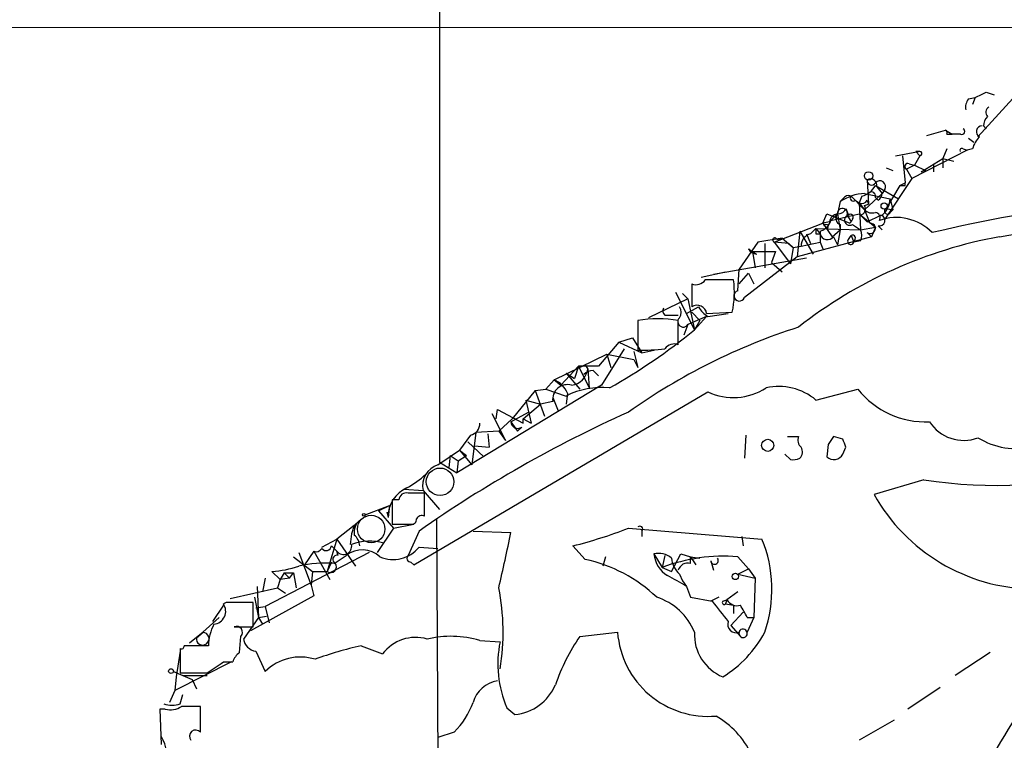
# Model space of a CAD drawing. Extents: x 7 to 1025, y 746 to 1555.
# Drawn here: x 244 to 306, y 788 to 833 of the extents above; entities that cross this region are included whole.
import ezdxf

# ---------------------------------------------------------------- set-up
doc = ezdxf.new("R2010")
doc.units = 0
doc.header["$MEASUREMENT"] = 0
doc.layers.add('MAIN', color=5, linetype='CONTINUOUS')

msp = doc.modelspace()

# ---------------------------------------------------------------- linework, layer by layer
at = {"layer": 'MAIN'}
for p, q in [((270.764, 1267.9957), (270.764, 805.631)), ((29.5487, 832.9784), (310.9807, 832.8937)), ((307.1707, 828.9144), (304.546, 826.0357)), ((305.054, 828.8297), (305.562, 828.6604)), ((303.9533, 828.4064), (304.3767, 828.491)), ((304.3767, 828.491), (304.2073, 828.0677)), ((301.3287, 826.1204), (302.514, 826.459)), ((302.514, 826.459), (302.9373, 826.205)), ((304.8847, 826.713), (305.054, 826.5437)), ((302.5987, 826.205), (302.9373, 826.205)), ((303.4453, 826.205), (302.9373, 826.205)), ((303.9533, 825.951), (304.292, 825.697)), ((299.3813, 824.8504), (300.8207, 825.1044)), ((303.8687, 825.189), (300.3973, 823.411)), ((300.8207, 825.1044), (300.6513, 825.1044)), ((300.6513, 825.1044), (300.9053, 824.8504)), ((302.5987, 825.2737), (302.3447, 824.681)), ((303.6147, 825.2737), (303.8687, 825.189)), ((304.2073, 825.2737), (303.8687, 825.189)), ((299.8047, 824.8504), (299.974, 823.157)), ((300.9053, 824.8504), (300.5667, 824.2577)), ((300.99, 823.8344), (302.3447, 824.681)), ((302.3447, 824.681), (302.3447, 824.0884)), ((302.3447, 824.681), (303.022, 824.5117)), ((298.7887, 824.0884), (299.212, 823.919)), ((300.5667, 824.2577), (300.0587, 824.0037)), ((300.0587, 824.0037), (300.3973, 823.411)), ((300.228, 824.3424), (300.5667, 824.2577)), ((300.5667, 824.2577), (301.244, 823.919)), ((301.244, 823.919), (300.99, 823.8344)), ((301.752, 824.3424), (301.752, 823.8344)), ((297.6033, 823.3264), (297.688, 821.8024)), ((300.3973, 823.411), (298.704, 820.871)), ((299.6353, 822.9877), (299.974, 823.157)), ((299.974, 822.9877), (299.974, 823.157)), ((298.1113, 822.9877), (299.5507, 822.141)), ((298.196, 822.903), (298.5347, 822.4797)), ((298.704, 822.7337), (298.5347, 822.4797)), ((299.6353, 822.9877), (298.7887, 821.5484)), ((295.91, 821.9717), (295.7407, 821.2097)), ((296.0793, 822.141), (295.91, 821.9717)), ((296.5873, 822.3104), (297.434, 821.4637)), ((296.8413, 822.0564), (297.0953, 821.887)), ((297.2647, 822.3104), (297.0953, 821.887)), ((297.434, 822.4797), (299.0427, 822.141)), ((298.5347, 822.4797), (297.434, 821.4637)), ((297.6033, 822.0564), (297.688, 821.8024)), ((298.2807, 822.0564), (298.1113, 822.2257)), ((299.0427, 822.141), (299.212, 821.4637)), ((296.2487, 821.5484), (296.418, 821.125)), ((297.0953, 821.887), (297.434, 821.4637)), ((297.0953, 821.887), (297.18, 820.1937)), ((297.434, 821.7177), (297.688, 821.8024)), ((298.7887, 821.5484), (299.212, 821.4637)), ((299.0427, 821.2944), (299.212, 821.4637)), ((294.8093, 820.617), (295.0633, 821.2097)), ((295.2327, 820.7017), (294.8093, 820.617)), ((295.0633, 821.2097), (296.5027, 820.617)), ((295.3173, 820.7864), (295.7407, 821.2097)), ((295.3173, 820.7864), (297.0953, 821.2097)), ((295.7407, 821.2097), (295.91, 820.1937)), ((296.3333, 821.125), (296.5873, 820.7017)), ((296.5027, 820.617), (296.5873, 820.7017)), ((296.672, 820.871), (296.5873, 820.7017)), ((297.0953, 821.2097), (298.1113, 820.363)), ((297.18, 821.125), (297.6033, 820.7017)), ((297.6033, 820.7017), (298.45, 821.125)), ((298.5347, 821.125), (298.704, 820.871)), ((291.7613, 819.4317), (294.8093, 820.617)), ((293.37, 820.109), (293.2007, 818.5004)), ((293.37, 820.109), (294.2167, 818.6697)), ((294.0473, 819.9397), (294.386, 820.2784)), ((294.386, 820.2784), (294.64, 819.9397)), ((294.386, 820.2784), (294.64, 819.9397)), ((294.386, 820.2784), (297.18, 820.1937)), ((294.64, 820.109), (294.64, 819.4317)), ((294.8093, 820.617), (294.894, 820.4477)), ((294.8093, 820.617), (295.402, 819.7704)), ((295.402, 819.7704), (295.91, 820.1937)), ((295.91, 820.1937), (295.7407, 819.2624)), ((295.91, 820.5324), (295.91, 820.1937)), ((296.672, 820.5324), (297.18, 820.1937)), ((297.18, 820.1937), (298.1113, 820.363)), ((298.1113, 820.363), (297.8573, 819.7704)), ((298.2807, 820.4477), (298.5347, 820.1937)), ((292.2693, 819.6857), (290.7453, 819.4317)), ((291.9307, 819.601), (292.2693, 819.6857)), ((292.2693, 819.6857), (292.9467, 819.093)), ((292.2693, 819.6857), (292.9467, 819.093)), ((297.8573, 819.7704), (293.2007, 818.5004)), ((293.7933, 819.9397), (294.0473, 819.347)), ((294.386, 819.9397), (294.64, 819.9397)), ((295.4867, 819.7704), (295.7407, 819.2624)), ((296.418, 819.601), (296.5873, 819.855)), ((296.5873, 819.855), (296.7567, 819.4317)), ((296.7567, 819.5164), (296.7567, 819.4317)), ((297.18, 819.5164), (296.7567, 819.4317)), ((297.6033, 820.0244), (297.8573, 819.7704)), ((290.7453, 819.4317), (289.56, 817.7384)), ((290.1527, 819.0084), (290.4067, 818.839)), ((290.4067, 818.839), (290.576, 817.823)), ((290.4067, 818.839), (291.846, 818.839)), ((290.4067, 818.839), (290.6607, 818.6697)), ((291.1687, 819.347), (291.1687, 817.823)), ((291.846, 818.839), (291.592, 818.1617)), ((292.6927, 819.347), (291.7613, 819.4317)), ((291.7613, 819.4317), (292.7773, 818.077)), ((292.6927, 819.347), (292.9467, 819.093)), ((292.9467, 819.093), (292.7773, 818.077)), ((292.9467, 819.093), (293.4547, 819.1777)), ((293.4547, 819.1777), (294.64, 819.4317)), ((294.64, 819.4317), (294.8093, 819.0084)), ((293.7933, 818.4157), (287.9513, 817.3997)), ((293.2007, 818.5004), (289.8987, 815.9604)), ((292.5233, 818.4157), (292.7773, 818.077)), ((289.4753, 816.3837), (289.56, 817.7384)), ((291.592, 818.1617), (292.2693, 817.569)), ((287.1893, 817.2304), (288.7133, 817.569)), ((289.56, 816.807), (290.1527, 817.4844)), ((290.1527, 817.4844), (290.4913, 816.807)), ((286.5967, 816.807), (286.5967, 815.3677)), ((286.3427, 815.8757), (283.8873, 814.6904)), ((285.5807, 816.299), (286.766, 813.9284)), ((286.004, 816.2144), (286.3427, 815.8757)), ((286.3427, 815.8757), (286.766, 813.9284)), ((286.258, 814.9444), (287.02, 815.3677)), ((283.21, 814.521), (283.21, 812.6584)), ((284.9033, 814.8597), (285.75, 814.8597)), ((285.75, 812.997), (285.75, 814.521)), ((287.528, 814.775), (286.3427, 814.267)), ((286.5967, 815.029), (287.1047, 814.521)), ((287.528, 814.775), (286.766, 813.9284)), ((287.1047, 814.521), (286.766, 813.9284)), ((287.528, 814.9444), (289.1367, 815.029)), ((287.6127, 814.775), (288.8827, 814.9444)), ((286.3427, 814.267), (286.0887, 813.5897)), ((282.0247, 813.1664), (282.8713, 813.4204)), ((282.8713, 813.4204), (283.464, 812.489)), ((282.0247, 813.1664), (280.7547, 811.6424)), ((282.3633, 812.743), (280.924, 810.457)), ((282.0247, 813.1664), (283.464, 812.489)), ((283.464, 812.489), (284.226, 812.6584)), ((277.9607, 810.7957), (281.2627, 812.4044)), ((281.2627, 812.4044), (282.956, 812.0657)), ((281.2627, 812.4044), (281.5167, 811.5577)), ((281.2627, 812.4044), (281.5167, 811.5577)), ((282.956, 812.5737), (283.21, 811.5577)), ((282.956, 812.0657), (283.21, 811.5577)), ((279.4847, 811.6424), (278.384, 810.457)), ((279.4847, 811.6424), (279.2307, 810.8804)), ((280.7547, 811.6424), (279.4847, 811.6424)), ((279.4847, 811.6424), (280.162, 810.2877)), ((279.908, 811.727), (280.0773, 811.473)), ((280.0773, 811.473), (280.162, 810.2877)), ((278.7227, 811.219), (279.5693, 810.203)), ((278.7227, 811.219), (279.2307, 810.8804)), ((280.416, 811.3884), (280.7547, 811.0497)), ((280.924, 810.457), (271.8647, 804.9537)), ((276.7753, 810.1184), (277.4527, 810.203)), ((277.9607, 810.7957), (277.4527, 810.203)), ((277.4527, 810.203), (278.7227, 809.7797)), ((277.9607, 810.7957), (278.384, 810.457)), ((277.9607, 810.7957), (278.384, 810.457)), ((294.386, 809.5257), (297.0107, 810.203)), ((269.1553, 799.1964), (287.6127, 810.0337)), ((276.7753, 810.1184), (275.336, 808.3404)), ((276.7753, 810.1184), (277.368, 808.5097)), ((277.876, 809.695), (278.2147, 808.8484)), ((278.8073, 809.949), (278.7227, 809.2717)), ((276.0133, 808.3404), (277.114, 809.2717)), ((276.1827, 809.5257), (277.114, 809.2717)), ((276.1827, 809.5257), (276.5213, 808.0864)), ((277.876, 809.441), (277.114, 809.2717)), ((274.066, 808.679), (274.9127, 806.9857)), ((274.32, 808.3404), (274.4047, 808.933)), ((274.4047, 808.933), (276.0133, 808.0864)), ((275.336, 808.3404), (274.4893, 807.5784)), ((275.2513, 808.171), (276.352, 808.7637)), ((276.0133, 808.0864), (276.0133, 808.3404)), ((276.0133, 808.3404), (276.5213, 808.0864)), ((275.2513, 808.171), (275.6747, 807.5784)), ((275.9287, 807.8324), (275.6747, 807.5784)), ((272.7113, 807.3244), (272.034, 806.393)), ((273.05, 807.4937), (272.796, 805.4617)), ((274.4893, 807.5784), (273.05, 807.4937)), ((273.812, 807.409), (273.8967, 806.5624)), ((274.4893, 807.5784), (274.9127, 806.9857)), ((289.9833, 807.3244), (289.8987, 805.885)), ((292.608, 807.2397), (293.2853, 807.2397)), ((296.0793, 807.0704), (295.4867, 807.2397)), ((272.542, 806.901), (273.558, 805.9697)), ((272.9653, 806.647), (273.8967, 806.5624)), ((295.148, 806.7317), (295.0633, 805.9697)), ((296.0793, 806.139), (296.2487, 806.5624)), ((270.6793, 805.4617), (272.034, 806.393)), ((271.4413, 806.0544), (271.3567, 805.2924)), ((271.4413, 806.0544), (271.9493, 805.7157)), ((271.9493, 805.7157), (272.4573, 806.0544)), ((272.034, 806.393), (272.4573, 806.0544)), ((272.034, 806.393), (272.796, 805.4617)), ((292.7773, 805.8004), (292.4387, 806.139)), ((270.764, 805.631), (271.8647, 804.9537)), ((271.9493, 805.7157), (271.8647, 804.9537)), ((301.1593, 804.5304), (298.0267, 803.599)), ((268.5627, 803.9377), (269.748, 803.853)), ((269.748, 803.853), (270.764, 802.6677)), ((269.8327, 802.4984), (269.8327, 803.6837)), ((266.1073, 802.329), (267.6313, 802.9217)), ((266.954, 802.583), (267.6313, 802.9217)), ((267.6313, 802.9217), (267.5467, 802.1597)), ((267.8007, 803.2604), (267.8007, 801.7364)), ((268.224, 803.2604), (267.8007, 803.2604)), ((266.954, 802.583), (267.8853, 801.4824)), ((267.462, 802.4984), (267.5467, 802.1597)), ((269.8327, 802.2444), (269.8327, 802.4984)), ((265.43, 801.6517), (264.3293, 800.805)), ((265.43, 801.6517), (265.2607, 801.1437)), ((265.43, 801.6517), (265.7687, 801.9904)), ((267.8007, 801.7364), (268.986, 801.7364)), ((267.8853, 801.4824), (269.1553, 801.7364)), ((270.5947, 802.075), (270.6793, 783.1944)), ((265.2607, 801.1437), (265.176, 800.4664)), ((267.8853, 801.4824), (266.8693, 799.9584)), ((269.494, 801.313), (268.8167, 799.789)), ((272.8807, 801.313), (275.2513, 801.2284)), ((282.6173, 801.4824), (290.9993, 800.805)), ((283.464, 801.313), (283.464, 800.9744)), ((289.7293, 800.9744), (289.814, 800.3817)), ((263.398, 800.297), (264.3293, 800.805)), ((264.3293, 800.805), (263.7367, 798.773)), ((263.9907, 800.3817), (264.3293, 800.043)), ((264.3293, 800.805), (265.5147, 799.1117)), ((279.908, 799.535), (279.146, 800.3817)), ((266.3613, 799.9584), (259.842, 796.5717)), ((261.62, 799.7044), (262.8053, 798.773)), ((261.9587, 799.9584), (262.7207, 797.9264)), ((262.89, 800.043), (262.2973, 799.1964)), ((262.89, 800.043), (263.906, 798.265)), ((264.16, 799.281), (264.922, 799.789)), ((264.414, 799.789), (264.3293, 800.043)), ((269.494, 800.297), (270.6793, 800.2124)), ((281.178, 799.7044), (281.0087, 799.1117)), ((284.226, 799.8737), (284.734, 799.027)), ((284.9033, 799.789), (284.734, 799.027)), ((285.3267, 798.773), (285.9193, 799.8737)), ((285.9193, 799.8737), (286.512, 799.7044)), ((286.512, 799.7044), (286.8507, 799.1964)), ((286.512, 799.7044), (287.1047, 799.6197)), ((286.512, 799.281), (286.512, 799.7044)), ((289.4753, 799.7044), (290.1527, 798.9424)), ((263.9907, 799.3657), (263.7367, 798.773)), ((268.986, 799.3657), (269.1553, 799.1964)), ((287.782, 799.4504), (287.9513, 798.8577)), ((260.7733, 798.265), (260.2653, 798.773)), ((261.0273, 798.6884), (260.7733, 798.265)), ((261.0273, 798.6884), (261.366, 798.3497)), ((261.0273, 798.6884), (261.62, 798.6884)), ((261.366, 798.3497), (261.62, 798.6884)), ((261.62, 798.6884), (261.7893, 797.757)), ((262.8053, 798.773), (262.7207, 797.9264)), ((262.8053, 798.773), (263.7367, 798.773)), ((284.734, 799.027), (285.3267, 798.773)), ((285.8347, 798.6037), (286.004, 798.1804)), ((289.4753, 798.6037), (290.1527, 798.9424)), ((289.4753, 798.6037), (290.576, 798.3497)), ((290.1527, 798.9424), (290.576, 798.3497)), ((259.334, 797.8417), (259.4187, 795.8944)), ((259.842, 798.3497), (259.6727, 797.503)), ((260.7733, 798.265), (260.604, 797.757)), ((261.366, 798.3497), (260.7733, 798.265)), ((262.7207, 797.9264), (262.89, 797.249)), ((286.004, 798.1804), (286.258, 797.8417)), ((286.258, 797.8417), (286.512, 797.1644)), ((290.576, 798.3497), (290.4913, 795.8944)), ((257.6407, 797.0797), (260.604, 797.757)), ((262.89, 797.249), (258.9107, 795.0477)), ((260.604, 797.757), (261.112, 797.4184)), ((289.4753, 797.503), (288.798, 796.995)), ((257.2173, 796.6564), (256.54, 795.6404)), ((257.3867, 796.8257), (257.2173, 796.741)), ((259.08, 795.3017), (259.08, 796.8257)), ((259.1647, 797.1644), (259.4187, 795.8944)), ((286.512, 797.1644), (287.8667, 796.9104)), ((288.29, 797.1644), (287.782, 796.9104)), ((288.544, 796.9104), (288.798, 796.995)), ((288.798, 796.995), (288.7133, 796.741)), ((288.7133, 796.741), (289.2213, 796.6564)), ((289.2213, 796.6564), (289.2213, 796.1484)), ((259.2493, 796.487), (259.842, 796.5717)), ((259.842, 796.5717), (260.096, 795.5557)), ((289.814, 796.233), (289.052, 795.3864)), ((255.524, 794.6244), (256.9633, 795.8944)), ((259.4187, 795.8944), (258.4873, 794.5397)), ((259.4187, 795.8944), (259.9267, 795.979)), ((259.4187, 795.8944), (259.6727, 795.471)), ((289.052, 795.3864), (289.6447, 794.709)), ((290.4913, 795.8944), (290.068, 794.963)), ((290.068, 795.8944), (290.4913, 795.8944)), ((255.9473, 794.963), (255.1007, 794.2857)), ((255.524, 794.6244), (255.9473, 794.963)), ((257.8947, 795.3017), (259.08, 795.3017)), ((279.5693, 794.709), (281.94, 794.963)), ((258.2333, 793.693), (258.318, 794.709)), ((273.304, 794.455), (274.574, 794.3704)), ((254.508, 793.7777), (254.254, 792.169)), ((254.508, 793.947), (254.508, 792.423)), ((256.286, 794.1164), (255.524, 794.1164)), ((259.2493, 793.7777), (259.842, 792.5077)), ((265.8533, 794.1164), (267.208, 793.6084)), ((305.308, 793.693), (303.1067, 792.2537)), ((257.7253, 793.1004), (254.1693, 791.3224)), ((257.2173, 793.1004), (257.81, 793.1004)), ((254.0847, 792.5077), (255.27, 791.9997)), ((254.254, 792.169), (254.1693, 791.3224)), ((254.6773, 792.2537), (256.2013, 792.2537)), ((254.6773, 792.2537), (255.27, 791.9997)), ((255.27, 791.9997), (255.524, 791.407)), ((254.1693, 791.3224), (253.8307, 790.5604)), ((254.508, 790.4757), (254.6773, 791.0684)), ((302.1753, 791.4917), (300.1433, 790.137)), ((253.238, 790.137), (253.3227, 787.9357)), ((253.5767, 790.137), (253.238, 790.137)), ((255.778, 788.6977), (255.778, 790.3064)), ((274.9973, 790.2217), (275.5053, 789.7984)), ((299.2967, 789.4597), (297.0953, 788.1897)), ((271.6953, 788.6977), (270.6793, 788.359))]:
    msp.add_line(p, q, dxfattribs=at)
for centre, radius in [((297.6879, 823.5804), 0.2677), ((298.6616, 821.6966), 0.1951), ((291.3587, 806.6858), 0.3799), ((266.0226, 802.3291), 0.0846), ((289.3301, 798.4647), 0.201), ((253.9364, 792.5289), 0.1496)]:
    msp.add_circle(centre, radius, dxfattribs=at)
at = {"layer": 'MAIN', "color": 5}
for centre in [(270.8063, 804.4034), (266.4883, 801.4401)]:
    msp.add_circle(centre, 0.8616, dxfattribs=at)
at = {"layer": 'MAIN'}
for centre, radius, start, end in [((289.9412, 914.2612), 95.8291, 279.586781, 301.982948), ((220.0354, 997.9953), 189.3282, 296.453843, 296.683013), ((304.5461, 827.8984), 0.7807, 139.405074, 192.531992), ((305.4444, 827.5645), 0.4005, 123.511502, 220.250638), ((305.8402, 826.6543), 0.9573, 137.120783, 176.48452), ((302.4292, 826.2896), 0.1894, 333.475527, 63.407897), ((303.5299, 826.3744), 0.1894, 243.462013, 63.394352), ((304.8065, 826.3516), 0.3615, 91.030389, 240.903834), ((305.8339, 824.8685), 1.6763, 135.870102, 166.011837), ((300.8894, 824.9862), 0.1367, 276.678011, 120.165937), ((303.53, 825.189), 0.1197, 45, 224.966157), ((300.1434, 824.173), 0.1893, 63.462013, 243.421413), ((297.8679, 823.2735), 0.2698, 168.694232, 334.422546), ((297.815, 822.9961), 0.3923, 346.268462, 122.65713), ((298.3812, 822.9083), 0.367, 331.591391, 137.340907), ((296.9542, 823.5662), 1.2937, 283.888001, 333.43693), ((297.8573, 822.3104), 0.2677, 341.558284, 161.578587), ((299.8047, 907.6376), 84.6501, 269.885341, 270.114592), ((297.6038, 819.4304), 3.054, 93.187219, 123.683824), ((296.418, 821.9716), 0.3787, 63.44848, 153.428183), ((296.7143, 822.1834), 0.1796, 135, 315), ((297.2646, 822.2257), 0.3787, 243.441716, 333.441716), ((297.9838, 822.5224), 0.5526, 302.502209, 355.567893), ((297.5747, 822.24), 1.4713, 310.728008, 356.141889), ((296.0476, 821.2415), 0.3085, 337.81582, 185.915695), ((295.8084, 821.6584), 0.4538, 261.419912, 345.972943), ((297.0914, 821.5137), 0.3987, 282.840576, 30.771539), ((297.8996, 821.8869), 0.6292, 222.268789, 289.661787), ((509.2911, 905.7205), 227.997, 201.688003, 201.917172), ((298.8734, 821.3791), 0.1893, 116.578587, 333.421413), ((327.347, 710.0078), 112.9739, 97.982625, 103.138546), ((294.3436, 821.0826), 1.0178, 286.932197, 343.080214), ((295.8252, 820.6172), 0.5985, 98.116564, 171.883436), ((296.0511, 820.9275), 0.4195, 137.724474, 250.347095), ((296.5026, 820.8105), 0.3257, 105.056074, 301.34699), ((296.545, 820.998), 0.1796, 315, 135), ((298.069, 820.9558), 0.3412, 330.242626, 82.879149), ((298.3548, 820.789), 0.3492, 257.75056, 74.180806), ((299.4311, 817.8696), 3.1054, 43.937977, 110.072326), ((379.0359, 820.109), 84.6501, 179.885341, 180.114592), ((295.021, 820.4054), 0.1339, 251.578587, 161.578587), ((296.5871, 819.8551), 0.6828, 330.262404, 29.730309), ((297.7926, 820.2908), 0.3268, 234.602948, 93.491032), ((291.8037, 819.5587), 0.1339, 18.421413, 251.537987), ((311.0783, 791.3921), 28.8468, 100.339844, 128.083644), ((294.1956, 819.2129), 0.7417, 101.532613, 182.720065), ((295.1057, 820.0667), 0.4827, 195.254078, 322.12814), ((296.5662, 819.474), 0.1951, 139.405074, 347.480746), ((296.672, 819.6857), 0.1893, 296.578587, 116.578587), ((290.7454, 819.347), 0.6826, 209.738635, 262.87186), ((286.8507, 817.4984), 0.7365, 249.828155, 323.568844), ((288.3323, 372.5614), 444.5005, 89.885408, 90.114592), ((283.0986, 816.2982), 6.1701, 348.129325, 7.101635), ((289.5812, 816.0662), 0.3347, 108.445776, 341.570465), ((285.143, 815.1277), 0.3596, 154.411284, 228.190456), ((285.2418, 815.0291), 0.6828, 330.262404, 29.730309), ((286.9354, 814.8767), 0.5965, 6.517348, 124.59856), ((288.3321, 816.0871), 1.4964, 208.735138, 241.264862), ((284.48, 806.6264), 7.9961, 80.861157, 99.138843), ((286.0534, 814.4364), 0.3352, 130.729228, 329.648837), ((262.9483, 843.0961), 37.6568, 299.396178, 309.234317), ((305.1092, 777.1149), 38.827, 107.729779, 125.400323), ((283.5065, 823.7119), 11.0575, 268.463462, 277.257092), ((285.496, 812.3055), 0.7367, 69.830837, 143.567205), ((278.892, 811.6423), 1.1973, 278.128749, 351.871251), ((279.6118, 812.1077), 0.4823, 254.721961, 307.88436), ((280.4756, 810.4309), 0.9594, 93.561805, 132.837328), ((278.7999, 809.5625), 0.9319, 73.710038, 187.491847), ((277.3681, 809.3566), 1.5563, 22.372926, 67.618864), ((280.9363, 805.4527), 4.8603, 84.146302, 117.093307), ((289.2053, 813.4237), 3.7455, 244.836167, 303.146996), ((292.0577, 806.7743), 3.6043, 49.761308, 102.895723), ((301.2374, 813.5661), 5.4014, 218.508559, 272.765414), ((305.8097, 834.4298), 30.2589, 261.159341, 307.603089), ((315.362, 735.8061), 79.9689, 114.171412, 124.99975), ((272.5633, 808.051), 0.7415, 281.51299, 2.736234), ((275.6746, 808.171), 0.4233, 180, 306.886139), ((303.657, 809.568), 2.5716, 212.905243, 290.224859), ((293.8782, 807.0281), 0.6295, 160.359033, 227.717127), ((422.3057, 722.3185), 152.6259, 146.192738, 146.421942), ((307.0436, 811.322), 4.8582, 239.062537, 281.561811), ((293.017, 806.2731), 0.5247, 312.288382, 33.462909), ((169.164, 764.4664), 133.8753, 18.327124, 18.556307), ((292.9468, 806.7316), 0.9465, 259.683783, 296.559637), ((295.5078, 806.4354), 0.6438, 226.334268, 332.587157), ((271.0866, 804.152), 1.3716, 107.275028, 192.591335), ((265.8327, 809.3346), 6.0519, 298.624891, 312.448567), ((269.5361, 802.2023), 1.9898, 113.83531, 181.226715), ((268.6849, 803.2416), 0.4613, 73.399492, 177.664214), ((269.3247, 549.6839), 254.0003, 89.885409, 90.114591), ((308.1825, 809.3319), 11.6622, 209.444518, 268.772649), ((269.6634, 801.9057), 0.3787, 63.441716, 153.441716), ((266.4483, 801.216), 1.0303, 131.269627, 188.764765), ((269.0284, 802.0327), 0.2993, 261.856362, 8.124688), ((283.337, 801.44), 0.1796, 315, 135), ((264.7949, 800.3181), 0.9759, 3.736746, 49.396795), ((166.4248, 823.2974), 111.0416, 346.702493, 348.536406), ((271.4596, 830.6467), 31.2258, 284.250123, 290.935889), ((263.6595, 800.4191), 0.3333, 218.324247, 353.557298), ((264.743, 800.3691), 0.5268, 218.247029, 10.644377), ((266.4024, 797.4902), 3.1877, 73.781783, 110.987312), ((283.3574, 797.66), 8.2638, 340.951792, 22.369462), ((263.0381, 800.4452), 0.4286, 249.785044, 327.103339), ((264.3435, 799.5303), 0.2682, 74.756126, 248.381098), ((265.9304, 798.496), 1.6397, 47.474098, 127.950374), ((267.8739, 801.6268), 2.096, 246.51713, 320.620387), ((268.9719, 799.6056), 0.2403, 130.239159, 273.363661), ((284.5223, 798.6458), 1.2631, 50.444741, 103.566481), ((286.0037, 800.0428), 1.7857, 185.433792, 238.576214), ((288.6248, 788.7256), 11.0117, 85.570287, 110.691362), ((259.7712, 805.646), 6.8907, 274.11192, 288.509098), ((263.6097, 792.0402), 7.2617, 85.653882, 103.141578), ((263.9483, 799.0694), 0.3642, 234.476953, 35.523047), ((277.9707, 790.4356), 9.3033, 46.324849, 77.980947), ((286.7937, 799.7182), 1.4703, 183.841293, 229.28881), ((286.3426, 798.6885), 0.6163, 74.044387, 164.06482), ((288.0209, 799.4669), 0.2395, 183.950948, 39.64628), ((275.4899, 780.3729), 20.521, 58.349531, 62.161849), ((260.5629, 794.9841), 14.1998, 350.649452, 11.260949), ((256.5581, 796.2753), 0.8071, 274.733574, 35.239768), ((258.2333, 373.5261), 423.3004, 89.885395, 90.114592), ((283.223, 793.5247), 3.8238, 22.094959, 72.146926), ((605.8744, 1050.2752), 406.5988, 218.545221, 218.774404), ((288.6287, 796.8257), 0.1197, 135, 314.966157), ((289.4471, 797.3902), 0.7599, 211.334853, 285.071288), ((284.9039, 793.5242), 5.6821, 24.654006, 33.452348), ((334.2056, 771.484), 32.7655, 129.337428, 155.202216), ((259.2919, 794.0845), 3.0061, 152.533077, 179.391974), ((289.3822, 795.4625), 0.5302, 160.39633, 289.59349), ((255.9205, 794.5626), 0.4013, 171.140942, 86.170729), ((258.0471, 794.963), 0.3714, 316.844093, 114.225635), ((287.6273, 795.3961), 5.7038, 184.354791, 274.962518), ((289.6212, 794.8172), 2.8589, 177.076746, 247.865137), ((284.6871, 798.4221), 7.3469, 301.666205, 331.912053), ((289.814, 794.8962), 0.2626, 165.26532, 14.73468), ((289.814, 794.9066), 0.2602, 12.519254, 229.410647), ((259.3763, 794.6667), 0.898, 188.130102, 261.869898), ((269.2773, 792.057), 2.5863, 73.727478, 143.140293), ((271.4897, 788.1327), 6.5775, 73.988196, 103.072379), ((281.4152, 792.9725), 6.9826, 168.451416, 203.200638), ((290.182, 787.4977), 12.8309, 145.804002, 161.066292), ((254.5926, 794.0952), 0.1707, 240.280106, 7.133342), ((255.143, 603.6166), 190.5002, 89.885408, 90.114592), ((258.9114, 792.7611), 1.1525, 126.041628, 162.877899), ((270.9816, 771.3647), 23.3225, 102.702356, 110.078794), ((87.3593, 1046.7617), 305.2799, 303.578079, 303.807262), ((262.0434, 790.2778), 3.1335, 72.710005, 134.631506), ((255.3547, 1215.7226), 423.3004, 269.885395, 270.114592), ((274.7068, 790.0405), 1.8987, 99.155236, 164.108076), ((275.1684, 792.921), 3.1407, 276.157871, 336.347955), ((254, 791.9153), 1.5266, 250.563296, 289.436704), ((267.9439, 792.3936), 5.2662, 315.426981, 339.628344), ((253.8729, 791.4922), 1.3872, 257.671, 301.258436), ((255.1853, 494.0067), 296.3003, 89.885389, 90.114592), ((285.3029, 784.8899), 5.5865, 26.047209, 59.708865), ((255.4817, 788.4436), 0.3903, 40.615624, 220.583779), ((251.4479, 787.2644), 2.2149, 337.356455, 32.171005)]:
    msp.add_arc(centre, radius, start, end, dxfattribs=at)

doc.saveas('drawing.dxf')
